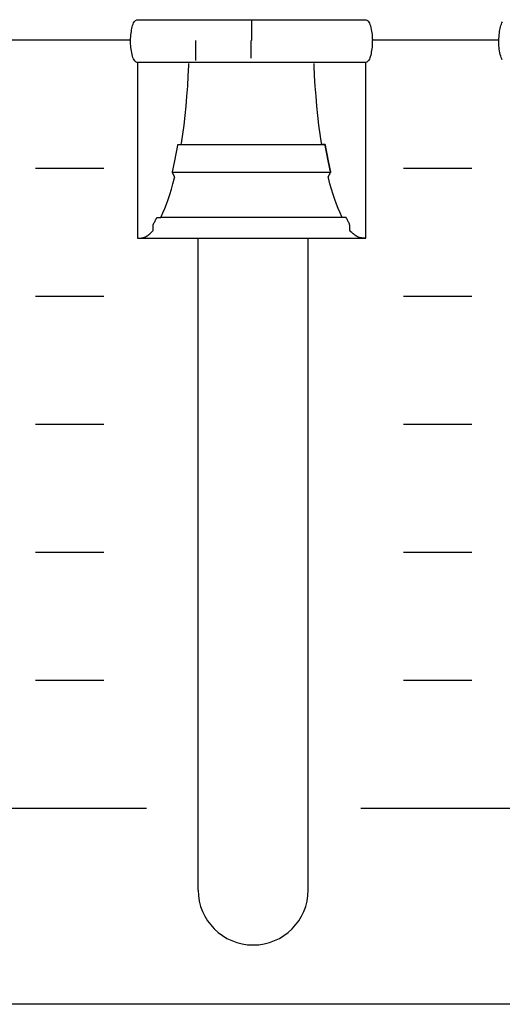
# Model space of a CAD drawing. Extents: x -445 to 455, y -688 to 650.
# Drawn here: x -113 to -99, y -411 to -383 of the extents above; entities that cross this region are included whole.
import ezdxf

# ---------------------------------------------------------------- set-up
doc = ezdxf.new("R2010")
doc.units = 0
doc.header["$LTSCALE"] = 25.4
doc.layers.add('DATA', color=7, linetype='CONTINUOUS')

msp = doc.modelspace()

# ---------------------------------------------------------------- linework, layer by layer
at = {"layer": 'DATA', "color": 7, "linetype": 'CONTINUOUS'}
for p, q in [((-106.665, -382.655), (-106.665, -383.245)), ((-110.204, -383.239), (-113.922, -383.239)), ((-108.299, -383.828), (-108.299, -383.245)), ((-106.689, -383.245), (-106.689, -383.767)), ((-99.424, -383.239), (-103.142, -383.239)), ((-112.992, -386.982), (-110.992, -386.982)), ((-102.212, -386.982), (-100.212, -386.982)), ((-103.982, -388.43), (-109.312, -388.43)), ((-110.003, -389.035), (-103.32, -389.035)), ((-108.226, -408.135), (-108.226, -389.035)), ((-105.006, -408.135), (-105.006, -389.035)), ((-112.992, -390.732), (-110.992, -390.732)), ((-102.212, -390.732), (-100.212, -390.732)), ((-112.992, -394.482), (-110.992, -394.482)), ((-102.212, -394.482), (-100.212, -394.482)), ((-112.992, -398.232), (-110.992, -398.232)), ((-102.212, -398.232), (-100.212, -398.232)), ((-112.992, -401.982), (-110.992, -401.982)), ((-102.212, -401.982), (-100.212, -401.982)), ((-114.242, -405.732), (-109.742, -405.732)), ((-103.462, -405.732), (-98.962, -405.732))]:
    msp.add_line(p, q, dxfattribs=at)
at = {"layer": 'DATA', "color": 7, "linetype": 'CONTINUOUS', "flags": 128}
msp.add_lwpolyline([(-324.58, -357.983, -0.414214), (-321.58, -354.983), (86, -354.983, -0.414214), (89, -357.983), (89, -408.483, -0.414214), (86, -411.483), (-321.58, -411.483, -0.414214), (-324.58, -408.483)], format="xyb", close=True, dxfattribs=at)
for points in [[(-110.011, -383.885), (-110.018, -383.885), (-110.041, -383.875), (-110.063, -383.859), (-110.083, -383.838), (-110.102, -383.812), (-110.119, -383.78), (-110.135, -383.743), (-110.149, -383.701), (-110.161, -383.653), (-110.172, -383.603), (-110.182, -383.552), (-110.19, -383.5), (-110.196, -383.449), (-110.2, -383.397), (-110.203, -383.344), (-110.204, -383.292), (-110.204, -383.239), (-110.202, -383.186), (-110.199, -383.134), (-110.194, -383.083), (-110.189, -383.034), (-110.182, -382.985), (-110.175, -382.937), (-110.166, -382.89), (-110.156, -382.844), (-110.144, -382.802), (-110.131, -382.763), (-110.116, -382.73), (-110.1, -382.702), (-110.082, -382.678), (-110.062, -382.659), (-110.041, -382.645), (-110.018, -382.635), (-110.018, -382.635), (-110.011, -382.635), (-110.011, -382.635), (-109.987, -382.635), (-109.958, -382.635), (-109.923, -382.635), (-109.884, -382.635), (-109.84, -382.635), (-109.791, -382.635), (-109.738, -382.635), (-109.679, -382.635), (-109.614, -382.635), (-109.543, -382.635), (-109.465, -382.635), (-109.38, -382.635), (-109.288, -382.635), (-109.19, -382.635), (-109.085, -382.635), (-108.973, -382.635), (-108.859, -382.635), (-108.749, -382.635), (-108.643, -382.635), (-108.539, -382.635), (-108.44, -382.635), (-108.343, -382.635), (-108.25, -382.635), (-108.161, -382.635), (-108.07, -382.635), (-107.972, -382.635), (-107.866, -382.635), (-107.754, -382.635), (-107.635, -382.635), (-107.509, -382.635), (-107.376, -382.635), (-107.236, -382.635), (-107.093, -382.635), (-106.95, -382.635), (-106.806, -382.635), (-106.663, -382.635), (-106.52, -382.635), (-106.378, -382.635), (-106.235, -382.635), (-106.092, -382.635), (-105.953, -382.635), (-105.82, -382.635), (-105.695, -382.635), (-105.576, -382.635), (-105.465, -382.635), (-105.36, -382.635), (-105.262, -382.635), (-105.17, -382.635), (-105.081, -382.635), (-104.988, -382.635), (-104.891, -382.635), (-104.791, -382.635), (-104.687, -382.635), (-104.58, -382.635), (-104.47, -382.635), (-104.355, -382.635), (-104.243, -382.635), (-104.137, -382.635), (-104.039, -382.635), (-103.947, -382.635), (-103.862, -382.635), (-103.784, -382.635), (-103.713, -382.635), (-103.65, -382.635), (-103.591, -382.635), (-103.538, -382.635), (-103.49, -382.635), (-103.446, -382.635), (-103.408, -382.635), (-103.374, -382.635), (-103.345, -382.635), (-103.32, -382.635), (-103.32, -382.635), (-103.32, -382.635), (-103.313, -382.635), (-103.29, -382.646), (-103.268, -382.661), (-103.248, -382.683), (-103.23, -382.709), (-103.212, -382.741), (-103.197, -382.778), (-103.183, -382.82), (-103.17, -382.868), (-103.159, -382.918), (-103.15, -382.969), (-103.142, -383.02), (-103.136, -383.072), (-103.131, -383.124), (-103.128, -383.176), (-103.127, -383.229), (-103.128, -383.282), (-103.13, -383.335), (-103.133, -383.387), (-103.137, -383.437), (-103.142, -383.487), (-103.149, -383.536), (-103.157, -383.584), (-103.166, -383.63), (-103.176, -383.676), (-103.187, -383.719), (-103.2, -383.757), (-103.215, -383.791), (-103.231, -383.819), (-103.249, -383.843), (-103.269, -383.862), (-103.29, -383.876), (-103.313, -383.885), (-103.313, -383.885), (-103.32, -383.885), (-103.32, -383.885), (-103.345, -383.885), (-103.374, -383.885), (-103.408, -383.885), (-103.447, -383.885), (-103.491, -383.885), (-103.54, -383.885), (-103.594, -383.885), (-103.653, -383.885), (-103.717, -383.885), (-103.788, -383.885), (-103.867, -383.885), (-103.951, -383.885), (-104.043, -383.885), (-104.141, -383.885), (-104.247, -383.885), (-104.358, -383.885), (-104.472, -383.885), (-104.582, -383.885), (-104.689, -383.885), (-104.792, -383.885), (-104.892, -383.885), (-104.988, -383.885), (-105.081, -383.885), (-105.17, -383.885), (-105.262, -383.885), (-105.36, -383.885), (-105.465, -383.885), (-105.577, -383.885), (-105.696, -383.885), (-105.822, -383.885), (-105.955, -383.885), (-106.095, -383.885), (-106.238, -383.885), (-106.382, -383.885), (-106.525, -383.885), (-106.668, -383.885), (-106.811, -383.885), (-106.954, -383.885), (-107.097, -383.885), (-107.239, -383.885), (-107.379, -383.885), (-107.511, -383.885), (-107.636, -383.885), (-107.755, -383.885), (-107.867, -383.885), (-107.972, -383.885), (-108.07, -383.885), (-108.161, -383.885), (-108.251, -383.885), (-108.344, -383.885), (-108.44, -383.885), (-108.54, -383.885), (-108.644, -383.885), (-108.751, -383.885), (-108.862, -383.885), (-108.976, -383.885), (-109.089, -383.885), (-109.194, -383.885), (-109.293, -383.885), (-109.384, -383.885), (-109.469, -383.885), (-109.547, -383.885), (-109.618, -383.885), (-109.682, -383.885), (-109.74, -383.885), (-109.793, -383.885), (-109.841, -383.885), (-109.885, -383.885), (-109.924, -383.885), (-109.958, -383.885), (-109.987, -383.885), (-110.011, -383.885), (-110.011, -383.885), (-110.011, -383.885)], [(-99.322, -383.812), (-99.339, -383.78), (-99.355, -383.743), (-99.369, -383.701), (-99.381, -383.653), (-99.392, -383.603), (-99.402, -383.552), (-99.41, -383.5), (-99.416, -383.449), (-99.42, -383.397), (-99.423, -383.344), (-99.424, -383.292), (-99.424, -383.239), (-99.422, -383.186), (-99.419, -383.134), (-99.414, -383.083), (-99.409, -383.034), (-99.402, -382.985), (-99.395, -382.937), (-99.386, -382.89), (-99.376, -382.844), (-99.364, -382.802), (-99.351, -382.763), (-99.336, -382.73), (-99.32, -382.702)], [(-110.003, -383.885), (-110.003, -383.924), (-110.003, -383.968), (-110.003, -384.018), (-110.003, -384.074), (-110.003, -384.135), (-110.003, -384.202), (-110.003, -384.274), (-110.003, -384.353), (-110.003, -384.433), (-110.003, -384.511), (-110.003, -384.588), (-110.003, -384.662), (-110.003, -384.735), (-110.003, -384.807), (-110.003, -384.876), (-110.003, -384.944), (-110.003, -385.011), (-110.003, -385.08), (-110.003, -385.15), (-110.003, -385.22), (-110.003, -385.292), (-110.003, -385.365), (-110.003, -385.44), (-110.003, -385.515), (-110.003, -385.591), (-110.003, -385.668), (-110.003, -385.745), (-110.003, -385.823), (-110.003, -385.901), (-110.003, -385.98), (-110.003, -386.059), (-110.003, -386.139), (-110.003, -386.219), (-110.003, -386.3), (-110.003, -386.38), (-110.003, -386.46), (-110.003, -386.541), (-110.003, -386.621), (-110.003, -386.701), (-110.003, -386.781), (-110.003, -386.861), (-110.003, -386.941), (-110.003, -387.02), (-110.003, -387.098), (-110.003, -387.176), (-110.003, -387.253), (-110.003, -387.33), (-110.003, -387.406), (-110.003, -387.481), (-110.003, -387.555), (-110.003, -387.628), (-110.003, -387.7), (-110.003, -387.771), (-110.003, -387.841), (-110.003, -387.909), (-110.003, -387.977), (-110.003, -388.043), (-110.003, -388.107), (-110.003, -388.17), (-110.003, -388.231), (-110.003, -388.29), (-110.003, -388.348), (-110.003, -388.404), (-110.003, -388.458), (-110.003, -388.51), (-110.003, -388.56), (-110.003, -388.608), (-110.003, -388.654), (-110.003, -388.697), (-110.003, -388.738), (-110.003, -388.777), (-110.003, -388.814), (-110.003, -388.849), (-110.003, -388.881), (-110.003, -388.912), (-110.003, -388.941), (-110.003, -388.967), (-110.003, -388.992), (-110.003, -389.015), (-110.003, -389.035), (-110.003, -389.035), (-110.003, -389.035), (-109.993, -389.035), (-109.956, -389.035), (-109.921, -389.033), (-109.887, -389.029), (-109.855, -389.023), (-109.824, -389.015), (-109.795, -389.005), (-109.767, -388.994), (-109.741, -388.98), (-109.716, -388.965), (-109.692, -388.948), (-109.668, -388.931), (-109.645, -388.912), (-109.622, -388.893), (-109.6, -388.872), (-109.578, -388.85), (-109.557, -388.826), (-109.557, -388.826), (-109.548, -388.815), (-109.548, -388.815), (-109.548, -388.811), (-109.548, -388.807), (-109.547, -388.801), (-109.547, -388.794), (-109.547, -388.786), (-109.546, -388.776), (-109.545, -388.766), (-109.545, -388.755), (-109.544, -388.743), (-109.544, -388.731), (-109.543, -388.72), (-109.542, -388.709), (-109.542, -388.699), (-109.541, -388.689), (-109.541, -388.679), (-109.54, -388.67), (-109.54, -388.661), (-109.539, -388.653), (-109.539, -388.646), (-109.539, -388.64), (-109.538, -388.635), (-109.538, -388.631), (-109.538, -388.628), (-109.538, -388.626), (-109.538, -388.626), (-109.538, -388.626), (-109.536, -388.622), (-109.523, -388.6), (-109.511, -388.578), (-109.498, -388.555), (-109.486, -388.531), (-109.474, -388.508), (-109.462, -388.483), (-109.449, -388.459), (-109.437, -388.434), (-109.437, -388.434), (-109.435, -388.43), (-109.435, -388.43), (-109.433, -388.43), (-109.43, -388.43), (-109.427, -388.43), (-109.422, -388.43), (-109.418, -388.43), (-109.412, -388.43), (-109.406, -388.43), (-109.399, -388.43), (-109.392, -388.43), (-109.385, -388.43), (-109.378, -388.43), (-109.372, -388.43), (-109.365, -388.43), (-109.359, -388.43), (-109.354, -388.43), (-109.348, -388.43), (-109.343, -388.43), (-109.338, -388.43), (-109.334, -388.43), (-109.33, -388.43), (-109.327, -388.43), (-109.325, -388.43), (-109.323, -388.43), (-109.321, -388.43), (-109.321, -388.43), (-109.321, -388.43), (-109.312, -388.411), (-109.257, -388.295), (-109.204, -388.172), (-109.153, -388.041), (-109.103, -387.903), (-109.055, -387.757), (-109.008, -387.603), (-108.963, -387.442), (-108.919, -387.273), (-108.919, -387.273), (-108.912, -387.243), (-108.912, -387.243), (-108.913, -387.241), (-108.914, -387.238), (-108.915, -387.235), (-108.917, -387.232), (-108.92, -387.228), (-108.922, -387.223), (-108.925, -387.217), (-108.928, -387.211), (-108.932, -387.205), (-108.935, -387.198), (-108.939, -387.191), (-108.943, -387.184), (-108.947, -387.176), (-108.951, -387.169), (-108.955, -387.161), (-108.959, -387.153), (-108.963, -387.145), (-108.967, -387.138), (-108.97, -387.132), (-108.973, -387.126), (-108.975, -387.122), (-108.977, -387.118), (-108.979, -387.115), (-108.98, -387.112), (-108.98, -387.112), (-108.98, -387.112), (-108.977, -387.097), (-108.956, -387.004), (-108.935, -386.91), (-108.915, -386.815), (-108.896, -386.718), (-108.877, -386.619), (-108.859, -386.519), (-108.841, -386.417), (-108.823, -386.314), (-108.823, -386.314), (-108.821, -386.296), (-108.821, -386.296), (-108.819, -386.296), (-108.817, -386.296), (-108.815, -386.296), (-108.812, -386.296), (-108.809, -386.296), (-108.805, -386.296), (-108.801, -386.296), (-108.797, -386.296), (-108.792, -386.296), (-108.787, -386.296), (-108.781, -386.296), (-108.776, -386.296), (-108.77, -386.296), (-108.764, -386.296), (-108.758, -386.296), (-108.752, -386.296), (-108.746, -386.296), (-108.741, -386.296), (-108.736, -386.296), (-108.732, -386.296), (-108.728, -386.296), (-108.725, -386.296), (-108.723, -386.296), (-108.721, -386.296), (-108.721, -386.296), (-108.721, -386.296), (-108.714, -386.252), (-108.675, -385.99), (-108.639, -385.722), (-108.607, -385.447), (-108.579, -385.166), (-108.554, -384.878), (-108.532, -384.583), (-108.514, -384.282), (-108.499, -383.974), (-108.499, -383.974), (-108.498, -383.92)], [(-103.327, -383.885), (-103.327, -383.924), (-103.327, -383.968), (-103.327, -384.018), (-103.327, -384.074), (-103.327, -384.135), (-103.327, -384.202), (-103.327, -384.274), (-103.327, -384.353), (-103.327, -384.433), (-103.327, -384.511), (-103.327, -384.588), (-103.327, -384.662), (-103.327, -384.735), (-103.327, -384.807), (-103.327, -384.876), (-103.327, -384.944), (-103.327, -385.011), (-103.327, -385.08), (-103.327, -385.15), (-103.327, -385.22), (-103.327, -385.292), (-103.327, -385.365), (-103.327, -385.44), (-103.327, -385.515), (-103.327, -385.591), (-103.327, -385.668), (-103.327, -385.745), (-103.327, -385.823), (-103.327, -385.901), (-103.327, -385.98), (-103.327, -386.059), (-103.327, -386.139), (-103.327, -386.219), (-103.327, -386.3), (-103.327, -386.38), (-103.327, -386.46), (-103.327, -386.541), (-103.327, -386.621), (-103.327, -386.701), (-103.327, -386.781), (-103.327, -386.861), (-103.327, -386.941), (-103.327, -387.02), (-103.327, -387.098), (-103.327, -387.176), (-103.327, -387.253), (-103.327, -387.33), (-103.327, -387.406), (-103.327, -387.481), (-103.327, -387.555), (-103.327, -387.628), (-103.327, -387.7), (-103.327, -387.771), (-103.327, -387.841), (-103.327, -387.909), (-103.327, -387.977), (-103.327, -388.043), (-103.327, -388.107), (-103.327, -388.17), (-103.327, -388.231), (-103.327, -388.29), (-103.327, -388.348), (-103.327, -388.404), (-103.327, -388.458), (-103.327, -388.51), (-103.327, -388.56), (-103.327, -388.608), (-103.327, -388.654), (-103.327, -388.697), (-103.327, -388.738), (-103.327, -388.777), (-103.327, -388.814), (-103.327, -388.849), (-103.327, -388.881), (-103.327, -388.912), (-103.327, -388.941), (-103.327, -388.967), (-103.327, -388.992), (-103.327, -389.015), (-103.327, -389.035), (-103.327, -389.035), (-103.327, -389.035), (-103.337, -389.035), (-103.374, -389.035), (-103.409, -389.033), (-103.443, -389.029), (-103.475, -389.023), (-103.506, -389.015), (-103.535, -389.005), (-103.563, -388.994), (-103.589, -388.98), (-103.614, -388.965), (-103.638, -388.948), (-103.662, -388.931), (-103.685, -388.912), (-103.708, -388.893), (-103.73, -388.872), (-103.752, -388.85), (-103.772, -388.826), (-103.772, -388.826), (-103.782, -388.815), (-103.782, -388.815), (-103.782, -388.811), (-103.782, -388.807), (-103.782, -388.801), (-103.783, -388.794), (-103.783, -388.786), (-103.784, -388.776), (-103.784, -388.766), (-103.785, -388.755), (-103.786, -388.743), (-103.786, -388.731), (-103.787, -388.72), (-103.787, -388.709), (-103.788, -388.699), (-103.788, -388.689), (-103.789, -388.679), (-103.789, -388.67), (-103.79, -388.661), (-103.79, -388.653), (-103.791, -388.646), (-103.791, -388.64), (-103.791, -388.635), (-103.791, -388.631), (-103.792, -388.628), (-103.792, -388.626), (-103.792, -388.626), (-103.792, -388.626), (-103.794, -388.622), (-103.806, -388.6), (-103.819, -388.578), (-103.831, -388.555), (-103.844, -388.531), (-103.856, -388.508), (-103.868, -388.483), (-103.88, -388.459), (-103.892, -388.434), (-103.892, -388.434), (-103.895, -388.43), (-103.895, -388.43), (-103.897, -388.43), (-103.9, -388.43), (-103.903, -388.43), (-103.907, -388.43), (-103.912, -388.43), (-103.918, -388.43), (-103.924, -388.43), (-103.931, -388.43), (-103.938, -388.43), (-103.945, -388.43), (-103.952, -388.43), (-103.958, -388.43), (-103.964, -388.43), (-103.97, -388.43), (-103.976, -388.43), (-103.982, -388.43), (-103.987, -388.43), (-103.992, -388.43), (-103.996, -388.43), (-103.999, -388.43), (-104.002, -388.43), (-104.005, -388.43), (-104.007, -388.43), (-104.008, -388.43), (-104.008, -388.43), (-104.008, -388.43), (-104.018, -388.411), (-104.073, -388.295), (-104.125, -388.172), (-104.177, -388.041), (-104.226, -387.903), (-104.275, -387.757), (-104.321, -387.603), (-104.367, -387.442), (-104.41, -387.273), (-104.41, -387.273), (-104.418, -387.243), (-104.418, -387.243), (-104.417, -387.241), (-104.416, -387.238), (-104.414, -387.235), (-104.412, -387.232), (-104.41, -387.228), (-104.408, -387.223), (-104.405, -387.217), (-104.401, -387.211), (-104.398, -387.205), (-104.394, -387.198), (-104.391, -387.191), (-104.387, -387.184), (-104.383, -387.176), (-104.379, -387.169), (-104.375, -387.161), (-104.371, -387.153), (-104.367, -387.145), (-104.363, -387.138), (-104.36, -387.132), (-104.357, -387.126), (-104.354, -387.122), (-104.352, -387.118), (-104.351, -387.115), (-104.349, -387.112), (-104.349, -387.112), (-104.349, -387.112), (-104.353, -387.097), (-104.374, -387.004), (-104.395, -386.91), (-104.414, -386.815), (-104.434, -386.718), (-104.453, -386.619), (-104.471, -386.519), (-104.489, -386.417), (-104.506, -386.314), (-104.506, -386.314), (-104.509, -386.296), (-104.509, -386.296), (-104.511, -386.296), (-104.514, -386.296), (-104.517, -386.296), (-104.52, -386.296), (-104.525, -386.296), (-104.53, -386.296), (-104.535, -386.296), (-104.541, -386.296), (-104.547, -386.296), (-104.553, -386.296), (-104.559, -386.296), (-104.565, -386.296), (-104.57, -386.296), (-104.575, -386.296), (-104.581, -386.296), (-104.585, -386.296), (-104.59, -386.296), (-104.594, -386.296), (-104.598, -386.296), (-104.601, -386.296), (-104.604, -386.296), (-104.606, -386.296), (-104.607, -386.296), (-104.609, -386.296), (-104.609, -386.296), (-104.609, -386.296), (-104.616, -386.252), (-104.655, -385.99), (-104.69, -385.722), (-104.723, -385.447), (-104.751, -385.165), (-104.776, -384.877), (-104.798, -384.583), (-104.816, -384.281), (-104.83, -383.973), (-104.83, -383.973), (-104.832, -383.919)], [(-108.98, -387.112), (-108.977, -387.097), (-108.956, -387.004), (-108.935, -386.91), (-108.915, -386.815), (-108.896, -386.718), (-108.877, -386.619), (-108.859, -386.519), (-108.841, -386.417), (-108.823, -386.314), (-108.823, -386.314), (-108.821, -386.296), (-108.821, -386.296), (-108.788, -386.296), (-108.751, -386.296), (-108.709, -386.296), (-108.663, -386.296), (-108.611, -386.296), (-108.555, -386.296), (-108.495, -386.296), (-108.429, -386.296), (-108.362, -386.296), (-108.296, -386.296), (-108.232, -386.296), (-108.17, -386.296), (-108.109, -386.296), (-108.049, -386.296), (-107.991, -386.296), (-107.934, -386.296), (-107.877, -386.296), (-107.82, -386.296), (-107.762, -386.296), (-107.702, -386.296), (-107.642, -386.296), (-107.581, -386.296), (-107.519, -386.296), (-107.456, -386.296), (-107.392, -386.296), (-107.328, -386.296), (-107.263, -386.296), (-107.198, -386.296), (-107.133, -386.296), (-107.067, -386.296), (-107, -386.296), (-106.933, -386.296), (-106.866, -386.296), (-106.799, -386.296), (-106.731, -386.296), (-106.664, -386.296), (-106.597, -386.296), (-106.53, -386.296), (-106.462, -386.296), (-106.395, -386.296), (-106.328, -386.296), (-106.262, -386.296), (-106.196, -386.296), (-106.13, -386.296), (-106.065, -386.296), (-106, -386.296), (-105.936, -386.296), (-105.872, -386.296), (-105.809, -386.296), (-105.747, -386.296), (-105.686, -386.296), (-105.626, -386.296), (-105.567, -386.296), (-105.508, -386.296), (-105.451, -386.296), (-105.394, -386.296), (-105.339, -386.296), (-105.285, -386.296), (-105.233, -386.296), (-105.182, -386.296), (-105.132, -386.296), (-105.084, -386.296), (-105.037, -386.296), (-104.991, -386.296), (-104.947, -386.296), (-104.906, -386.296), (-104.865, -386.296), (-104.827, -386.296), (-104.791, -386.296), (-104.756, -386.296), (-104.724, -386.296), (-104.693, -386.296), (-104.664, -386.296), (-104.637, -386.296), (-104.611, -386.296), (-104.587, -386.296), (-104.565, -386.296), (-104.544, -386.296), (-104.525, -386.296), (-104.508, -386.296), (-104.508, -386.296), (-104.508, -386.296), (-104.505, -386.314), (-104.488, -386.417), (-104.47, -386.519), (-104.452, -386.619), (-104.433, -386.718), (-104.414, -386.815), (-104.394, -386.91), (-104.374, -387.004), (-104.353, -387.097), (-104.353, -387.097), (-104.349, -387.112), (-104.349, -387.112), (-104.384, -387.112), (-104.424, -387.112), (-104.469, -387.112), (-104.519, -387.112), (-104.574, -387.112), (-104.634, -387.112), (-104.699, -387.112), (-104.77, -387.112), (-104.842, -387.112), (-104.912, -387.112), (-104.981, -387.112), (-105.048, -387.112), (-105.114, -387.112), (-105.178, -387.112), (-105.241, -387.112), (-105.301, -387.112), (-105.362, -387.112), (-105.424, -387.112), (-105.486, -387.112), (-105.55, -387.112), (-105.615, -387.112), (-105.68, -387.112), (-105.747, -387.112), (-105.815, -387.112), (-105.883, -387.112), (-105.952, -387.112), (-106.021, -387.112), (-106.091, -387.112), (-106.162, -387.112), (-106.233, -387.112), (-106.304, -387.112), (-106.376, -387.112), (-106.448, -387.112), (-106.52, -387.112), (-106.593, -387.112), (-106.665, -387.112), (-106.737, -387.112), (-106.809, -387.112), (-106.881, -387.112), (-106.954, -387.112), (-107.026, -387.112), (-107.097, -387.112), (-107.168, -387.112), (-107.238, -387.112), (-107.308, -387.112), (-107.378, -387.112), (-107.447, -387.112), (-107.515, -387.112), (-107.583, -387.112), (-107.649, -387.112), (-107.715, -387.112), (-107.78, -387.112), (-107.843, -387.112), (-107.906, -387.112), (-107.968, -387.112), (-108.028, -387.112), (-108.088, -387.112), (-108.145, -387.112), (-108.202, -387.112), (-108.257, -387.112), (-108.31, -387.112), (-108.362, -387.112), (-108.412, -387.112), (-108.461, -387.112), (-108.508, -387.112), (-108.553, -387.112), (-108.596, -387.112), (-108.637, -387.112), (-108.676, -387.112), (-108.713, -387.112), (-108.748, -387.112), (-108.781, -387.112), (-108.812, -387.112), (-108.842, -387.112), (-108.869, -387.112), (-108.895, -387.112), (-108.919, -387.112), (-108.941, -387.112), (-108.962, -387.112), (-108.98, -387.112), (-108.98, -387.112), (-108.98, -387.112)]]:
    msp.add_lwpolyline(points, dxfattribs=at)
at = {"layer": 'DATA', "color": 7, "linetype": 'CONTINUOUS'}
msp.add_arc((-106.616, -408.135), 1.61, 180, 0, dxfattribs=at)

doc.saveas('drawing.dxf')
